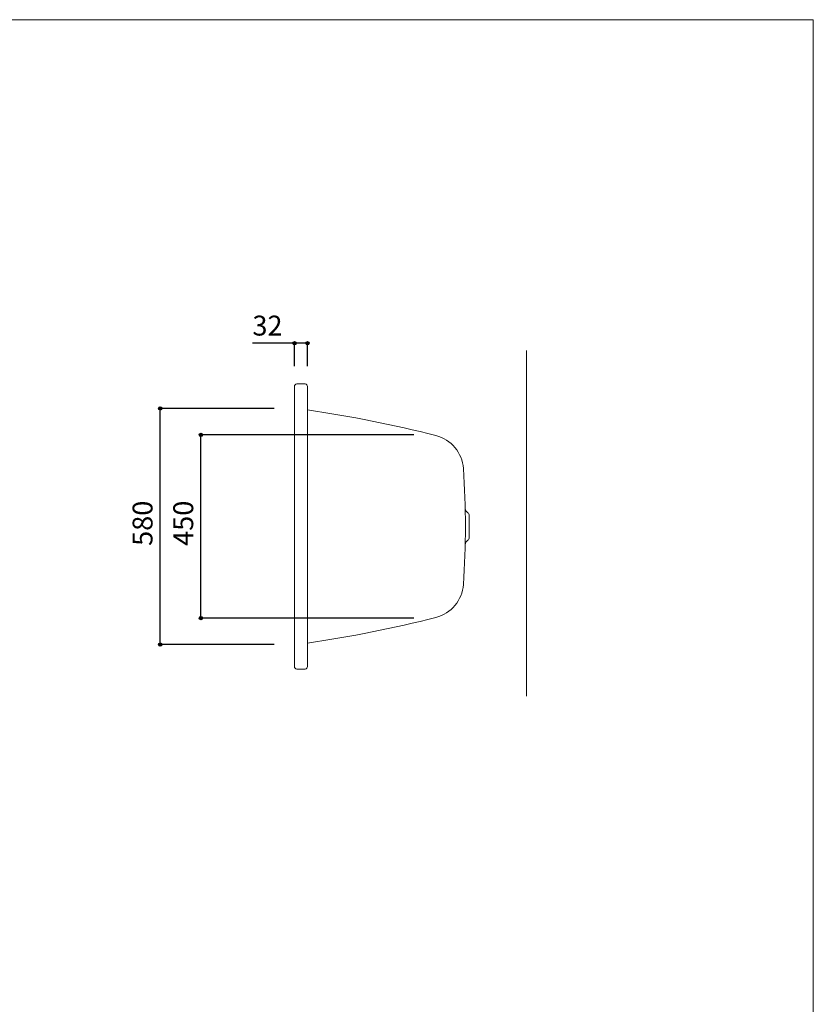
# Model space of a CAD drawing. Units: millimetres. Extents: x -1950 to 1950, y -2856 to 2812.
# Drawn here: x 0 to 1950, y 394 to 2812 of the extents above; entities that cross this region are included whole.
import ezdxf

# ---------------------------------------------------------------- set-up
doc = ezdxf.new("R2010")
doc.units = ezdxf.units.MM
doc.header["$LTSCALE"] = 101.6
doc.header["$PDMODE"] = 1
doc.header["$PDSIZE"] = -2
for name, color, linetype in [('FLN72-5701', 7, 'Continuous'), ('notes', 7, 'Continuous'), ('template', 7, 'Continuous')]:
    doc.layers.add(name, color=color, linetype=linetype)
doc.styles.add('ＭＳ ゴシック', font='msgothic.ttc', dxfattribs={"bigfont": 'ＭＳ ゴシック'})
doc.dimstyles.new('T-form線あり', dxfattribs={"dimtxt": 48.865234, "dimasz": 7.999512, "dimexe": 0, "dimexo": 50, "dimgap": 0.5, "dimtad": 1, "dimdec": 1, "dimzin": 11, "dimdsep": 46, "dimtxsty": 'ＭＳ ゴシック', "dimblk": 'DOT', "dimcen": 0, "dimazin": 0, "dimtfac": 1, "dimtdec": 1, "dimtix": 1, "dimtmove": 0, "dimatfit": 0, "dimldrblk": 'DOT', "dimfxl": 1, "dimfrac": 2, "dimtolj": 1, "dimtzin": 11, "dimarcsym": 0})

# ---------------------------------------------------------------- blocks, each defined once
blk = doc.blocks.new('*D12')
at = {"linetype": 'Continuous', "lineweight": -2}
h = blk.add_hatch(color=0, dxfattribs=at)
edge = h.paths.add_edge_path()
edge.add_arc((345.3, 1857.4), 4, 0, 360, ccw=False)
h = blk.add_hatch(color=0, dxfattribs=at)
edge = h.paths.add_edge_path()
edge.add_arc((345.3, 1277.4), 4, 0, 360, ccw=False)
at = {"color": 0, "linetype": 'Continuous', "lineweight": -2}
for p, q in [((625.3, 1857.4), (345.3, 1857.4)), ((345.3, 1277.4), (345.3, 1857.4)), ((625.3, 1277.4), (345.3, 1277.4))]:
    blk.add_line(p, q, dxfattribs=at)
for centre in [(345.3, 1857.4), (345.3, 1277.4)]:
    blk.add_circle(centre, 4, dxfattribs=at)
at = {"layer": 'Defpoints', "color": 0, "lineweight": 0}
for p in [(675.3, 1857.4), (345.3, 1277.4), (675.3, 1277.4)]:
    blk.add_point(p, dxfattribs=at)
at = {"color": 0, "insert": (277.5, 1519.8), "char_height": 48.87, "attachment_point": 1, "rotation": 90, "line_spacing_factor": 0.782827, "style": 'ＭＳ ゴシック'}
blk.add_mtext('580', dxfattribs=at)
blk = doc.blocks.new('_DOT')
at = {"color": 0, "linetype": 'ByBlock', "lineweight": -2}
blk.add_line((-0.5, 0), (-1, 0), dxfattribs=at)
at = {"color": 0, "linetype": 'ByBlock', "lineweight": -2, "const_width": 0.5}
blk.add_lwpolyline([(-0.25, 0, 1), (0.25, 0, 1)], format="xyb", close=True, dxfattribs=at)
blk = doc.blocks.new('*D13')
at = {"linetype": 'Continuous', "lineweight": -2}
h = blk.add_hatch(color=0, dxfattribs=at)
edge = h.paths.add_edge_path()
edge.add_arc((445.3, 1792.4), 4, 0, 360, ccw=False)
h = blk.add_hatch(color=0, dxfattribs=at)
edge = h.paths.add_edge_path()
edge.add_arc((445.3, 1342.4), 4, 0, 360, ccw=False)
at = {"color": 0, "linetype": 'Continuous', "lineweight": -2}
for p, q in [((968.6, 1792.4), (445.3, 1792.4)), ((445.3, 1342.4), (445.3, 1792.4)), ((968.6, 1342.4), (445.3, 1342.4))]:
    blk.add_line(p, q, dxfattribs=at)
for centre in [(445.3, 1792.4), (445.3, 1342.4)]:
    blk.add_circle(centre, 4, dxfattribs=at)
at = {"layer": 'Defpoints', "color": 0, "lineweight": 0}
for p in [(1018.6, 1792.4), (445.3, 1342.4), (1018.6, 1342.4)]:
    blk.add_point(p, dxfattribs=at)
at = {"color": 0, "insert": (377.5, 1519.8), "char_height": 48.87, "attachment_point": 1, "rotation": 90, "line_spacing_factor": 0.782827, "style": 'ＭＳ ゴシック'}
blk.add_mtext('450', dxfattribs=at)
blk = doc.blocks.new('*D14')
at = {"linetype": 'Continuous', "lineweight": -2}
h = blk.add_hatch(color=0, dxfattribs=at)
edge = h.paths.add_edge_path()
edge.add_arc((675.3, 2017.4), 4, 0, 360, ccw=False)
h = blk.add_hatch(color=0, dxfattribs=at)
edge = h.paths.add_edge_path()
edge.add_arc((707.2, 2017.4), 4, 0, 360, ccw=False)
at = {"color": 0, "linetype": 'Continuous', "lineweight": -2}
for p, q in [((675.3, 2017.4), (571.8, 2017.4)), ((675.3, 1961.1), (675.3, 2017.4)), ((707.2, 2017.4), (675.3, 2017.4)), ((707.2, 1961.4), (707.2, 2017.4))]:
    blk.add_line(p, q, dxfattribs=at)
for centre in [(675.3, 2017.4), (707.2, 2017.4)]:
    blk.add_circle(centre, 4, dxfattribs=at)
at = {"layer": 'Defpoints', "color": 0, "lineweight": 0}
for p in [(707.2, 2017.4), (675.3, 1911.1), (707.2, 1911.4)]:
    blk.add_point(p, dxfattribs=at)
at = {"color": 0, "insert": (571.8, 2085.2), "char_height": 48.87, "attachment_point": 1, "line_spacing_factor": 0.782827, "style": 'ＭＳ ゴシック'}
blk.add_mtext('32', dxfattribs=at)

msp = doc.modelspace()

# ---------------------------------------------------------------- linework, layer by layer
at = {"layer": 'FLN72-5701', "color": 7, "linetype": 'Continuous', "lineweight": 15}
for p, q in [((1245.24, 1150.52), (1245.24, 1999.52)), ((675.25, 1223.76), (675.25, 1911.09)), ((701.24, 1917.42), (681.24, 1917.42)), ((707.24, 1911.42), (707.24, 1223.42)), ((1245.26, 1891.38), (1245.26, 1201.38)), ((1104.73, 1594.37), (1104.73, 1540.47)), ((701.24, 1217.42), (681.24, 1217.42))]:
    msp.add_line(p, q, dxfattribs=at)
for centre, radius, start, end in [((681.24, 1911.42), 6, 90, 183.1819), ((701.24, 1911.42), 6, 0, 90), ((277.98, -1115.48), 3000, 75.62582, 81.77341), ((1000.39, 1703.43), 90, 4.08304, 75.62643), ((-904.76, 1567.42), 2000, 355.91678, 4.08322), ((1108.73, 1612.81), 14, 183.29211, 236.95175), ((1096.73, 1594.37), 8, 0, 56.94714), ((1108.73, 1522.03), 14, 123.04824, 176.70788), ((1096.73, 1540.47), 8, 303.05281, 0), ((1000.39, 1431.42), 90, 284.3735, 355.91681), ((277.98, 4250.32), 3000, 278.22661, 284.37418), ((681.24, 1223.42), 6, 176.82275, 270), ((701.24, 1223.42), 6, 270, 0)]:
    msp.add_arc(centre, radius, start, end, dxfattribs=at)
at = {"layer": 'FLN72-5701', "color": 20, "linetype": 'Continuous', "lineweight": 5}
msp.add_point((1245.26, 1567.44), dxfattribs=at)
at = {"layer": 'template', "color": 7, "linetype": 'Continuous', "lineweight": 5, "flags": 128}
msp.add_lwpolyline([(1950, 2812), (-1950, 2812), (-1950, -2788), (1950, -2788), (1950, 2812)], dxfattribs=at)

# ---------------------------------------------------------------- dimensions: what is measured, and where the dimension line sits
at = {"layer": 'notes', "color": 7, "linetype": 'Continuous', "lineweight": 5}
dim = msp.add_linear_dim(base=(707.24, 2017.42), p1=(675.25, 1911.09), p2=(707.24, 1911.42), dimstyle='T-form線あり', override={"dimgap": 10, "dimpost": '<>', "dimtxsty": 'ＭＳ ゴシック', "dimtix": 0, "dimtmove": 2}, dxfattribs=at)
dim.commit()
dim.dimension.update_dxf_attribs({"geometry": '*D14', "text_midpoint": (635.25, 2027.42), "dimtype": 128})
for base, p1, p2, picture, middle in [((345.25, 1277.42), (675.25, 1857.42), (675.25, 1277.42), '*D12', (335.25, 1567.42)), ((445.25, 1342.42), (1018.64, 1792.42), (1018.64, 1342.42), '*D13', (435.25, 1567.42))]:
    dim = msp.add_linear_dim(base=base, p1=p1, p2=p2, angle=90, dimstyle='T-form線あり', override={"dimgap": 10, "dimpost": '<>', "dimtxsty": 'ＭＳ ゴシック', "dimtmove": 2}, dxfattribs=at)
    dim.commit()
    dim.dimension.update_dxf_attribs({"geometry": picture, "text_midpoint": middle, "dimtype": 128})

doc.saveas('drawing.dxf')
